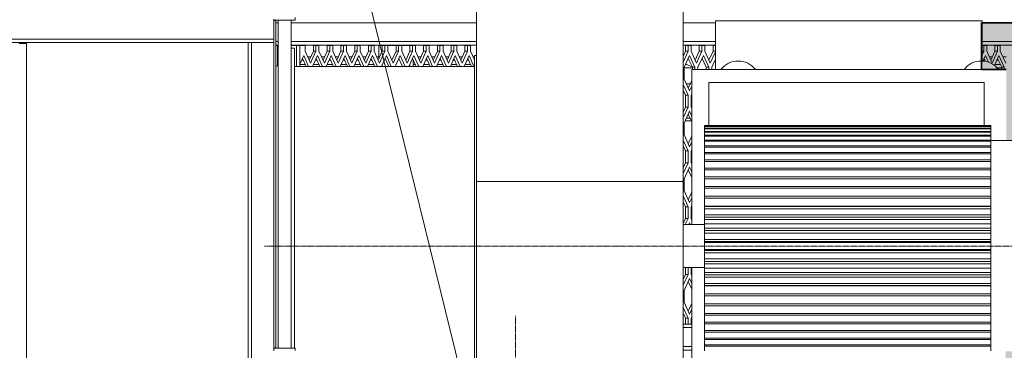
# Model space of a CAD drawing. Units: millimetres. Extents: x 0 to 30434, y -7 to 21000.
# Drawn here: x 5216 to 7504, y 6042 to 6811 of the extents above; entities that cross this region are included whole.
import ezdxf

# ---------------------------------------------------------------- set-up
doc = ezdxf.new("R2010")
doc.units = ezdxf.units.MM
for name, pattern in [('K5LT_AXLED', [18.552359, 14.052359, -1.5, 1.5, -1.5]), ('K5LT_BASIC', [0]), ('K5LT_THIN', [0])]:
    doc.linetypes.add(name, pattern=pattern)
for name, color, linetype, true_color in [('C', 4, 'Continuous', 0x00ffff), ('FOR', 7, 'Continuous', 0xffffff), ('G', 3, 'Continuous', 0x00ff00), ('OSI', 2, 'Continuous', 0xffff00), ('R', 1, 'Continuous', 0xff0000)]:
    doc.layers.add(name, color=color, linetype=linetype, true_color=true_color)

msp = doc.modelspace()

# ---------------------------------------------------------------- hatches: boundary and pattern name
at = {"layer": 'FOR', "true_color": 0xffffff}
msp.add_hatch(color=7, dxfattribs=at).paths.add_polyline_path([(8565.6, 4513.8), (8565.6, 6803.8), (7451.3, 6803.8), (7451.3, 6750.8), (7451.3, 6694.8), (7508.8, 6694.8), (7508.8, 6529.8), (7618.6, 6529.8), (7618.6, 6039.8), (7507.6, 6039.8), (7507.6, 5874.8), (7452.6, 5874.8), (7452.6, 5213.8), (6792.6, 5213.8), (6792.6, 5105.8), (7006.6, 5105.8), (7006.6, 4513.8)])

# ---------------------------------------------------------------- linework, layer by layer
at = {"layer": 'C', "color": 7, "linetype": 'K5LT_THIN', "lineweight": 18}
msp.add_line((6280.5, 5826.7), (5856.2, 7551.9), dxfattribs=at)
at = {"layer": 'G', "color": 5, "linetype": 'K5LT_BASIC', "lineweight": 35, "true_color": 0x0000ff}
for p, q in [((7451.3, 6750.8), (7451.3, 6803.8)), ((7451.3, 6803.8), (8565.6, 6803.8)), ((7451.3, 6694.8), (7451.3, 6750.8)), ((7508.8, 6694.8), (7451.3, 6694.8))]:
    msp.add_line(p, q, dxfattribs=at)
at = {"layer": 'OSI', "color": 30, "linetype": 'K5LT_AXLED', "lineweight": 18, "true_color": 0xff8000}
for p, q in [((7718.6, 6284.8), (5784.6, 6284.8)), ((6367.6, 5472.3), (6367.6, 6122.3))]:
    msp.add_line(p, q, dxfattribs=at)
at = {"layer": 'R', "color": 7, "linetype": 'K5LT_THIN', "lineweight": 18}
for p, q in [((6277.6, 7190.9), (6277.6, 6434.8)), ((6757.6, 7190.9), (6757.6, 6434.8)), ((5806.6, 6809.3), (5806.6, 6811.8)), ((5806.6, 6809.8), (5806.6, 6811.8)), ((5806.6, 6809.8), (5856.2, 6809.8)), ((5806.6, 6809.3), (5806.6, 6048)), ((5806.6, 6809.3), (5810.6, 6809.3)), ((5810.6, 6809.3), (5810.6, 6809.8)), ((5810.6, 6809.3), (5810.6, 6048)), ((5816.4, 6803.8), (5810.6, 6803.8)), ((5816.4, 6047.8), (5816.4, 6809.8)), ((5846.4, 6047.8), (5846.4, 6809.8)), ((6277.6, 6803.8), (5846.4, 6803.8)), ((5856.2, 6809.8), (5856.2, 6815.8)), ((6832.6, 6803.8), (6757.6, 6803.8)), ((6832.6, 6808.2), (6832.6, 6694.8)), ((7452.6, 6808.2), (6832.6, 6808.2)), ((7452.6, 6714.8), (7452.6, 6808.2)), ((8564.2, 6803.8), (7452.6, 6803.8)), ((5806.6, 6765.8), (3798.6, 6765.8)), ((5746.6, 6757.8), (3858.6, 6757.8)), ((5214.6, 6755.3), (5231.6, 6755.3)), ((5231.6, 6755.3), (5231.6, 4566.3)), ((5754.6, 6757.8), (5746.6, 6757.8)), ((5746.6, 6757.8), (5746.6, 4565.8)), ((5806.6, 6757.8), (5754.6, 6757.8)), ((5754.6, 6757.8), (5754.6, 4565.8)), ((5810.6, 6759.8), (5816.4, 6759.8)), ((5816.4, 6751.8), (5810.6, 6751.8)), ((5814.6, 6750.8), (5814.6, 6751.8)), ((5846.4, 6759.8), (6277.6, 6759.8)), ((6277.6, 6751.8), (5846.4, 6751.8)), ((5858.6, 6750.8), (5858.6, 6751.8)), ((6050.4, 6751.8), (6050.4, 6750.8)), ((6054.4, 6751.8), (6054.4, 6750.8)), ((6126.4, 6751.1), (6126.4, 6751.8)), ((6130.4, 6751.1), (6130.4, 6751.8)), ((6757.6, 6759.8), (6832.6, 6759.8)), ((6832.6, 6751.8), (6757.6, 6751.8)), ((7452.6, 6759.8), (8512.2, 6759.8)), ((8512.2, 6751.8), (7452.6, 6751.8)), ((5810.6, 6750.8), (5814.6, 6750.8)), ((5814.6, 6750.8), (5816.4, 6750.8)), ((5814.6, 6750.8), (5814.6, 6703.8)), ((5846.4, 6750.8), (5858.6, 6750.8)), ((5846.6, 6744.8), (5846.4, 6744.8)), ((5854.6, 6744.8), (5846.6, 6744.8)), ((5846.6, 6744.8), (5846.6, 6047.8)), ((5846.6, 6744.8), (5846.6, 6047.8)), ((5854.6, 6744.8), (5854.6, 6047.8)), ((5858.6, 6750.8), (5866.6, 6750.8)), ((5858.6, 6702.3), (5858.6, 6750.8)), ((5879.1, 6751.1), (5866.6, 6751.1)), ((5866.6, 6751.1), (5866.6, 6707.8)), ((5879.1, 6751.1), (5879.1, 6737.4)), ((5879.1, 6737.4), (5891.6, 6709.9)), ((5888.6, 6716.5), (5898.1, 6737.4)), ((5891.6, 6709.9), (5904.1, 6737.4)), ((5904.1, 6751.1), (5898.1, 6751.1)), ((5898.1, 6737.4), (5898.1, 6751.1)), ((5904.1, 6737.4), (5898.1, 6737.4)), ((5904.1, 6737.4), (5904.1, 6751.1)), ((5911.2, 6751.1), (5904.1, 6751.1)), ((5911.2, 6751.1), (5911.2, 6737.4)), ((5911.2, 6737.4), (5923.7, 6709.9)), ((5920.7, 6716.5), (5930.2, 6737.4)), ((5923.7, 6709.9), (5936.2, 6737.4)), ((5936.2, 6751.1), (5930.2, 6751.1)), ((5930.2, 6737.4), (5930.2, 6751.1)), ((5936.2, 6737.4), (5930.2, 6737.4)), ((5936.2, 6737.4), (5936.2, 6751.1)), ((5943.2, 6751.1), (5936.2, 6751.1)), ((5943.2, 6751.1), (5943.2, 6737.4)), ((5943.2, 6737.4), (5955.7, 6709.9)), ((5952.7, 6716.5), (5962.2, 6737.4)), ((5955.7, 6709.9), (5968.2, 6737.4)), ((5962.2, 6737.4), (5962.2, 6751.1)), ((5968.2, 6751.1), (5962.2, 6751.1)), ((5968.2, 6737.4), (5962.2, 6737.4)), ((5975.2, 6751.1), (5968.2, 6751.1)), ((5968.2, 6737.4), (5968.2, 6751.1)), ((5975.2, 6751.1), (5975.2, 6737.4)), ((5975.2, 6737.4), (5987.7, 6709.9)), ((5984.7, 6716.5), (5994.2, 6737.4)), ((5987.7, 6709.9), (6000.2, 6737.4)), ((6000.2, 6751.1), (5994.2, 6751.1)), ((5994.2, 6737.4), (5994.2, 6751.1)), ((6000.2, 6737.4), (5994.2, 6737.4)), ((6000.2, 6737.4), (6000.2, 6751.1)), ((6007.3, 6751.1), (6000.2, 6751.1)), ((6007.3, 6751.1), (6007.3, 6737.4)), ((6007.3, 6737.4), (6019.8, 6709.9)), ((6016.8, 6716.5), (6026.3, 6737.4)), ((6019.8, 6709.9), (6032.3, 6737.4)), ((6026.3, 6737.4), (6026.3, 6751.1)), ((6032.3, 6751.1), (6026.3, 6751.1)), ((6032.3, 6737.4), (6026.3, 6737.4)), ((6032.3, 6737.4), (6032.3, 6751.1)), ((6039.3, 6751.1), (6032.3, 6751.1)), ((6039.3, 6751.1), (6039.3, 6737.4)), ((6039.3, 6737.4), (6051.8, 6709.9)), ((6048.8, 6716.5), (6058.3, 6737.4)), ((6050.4, 6720), (6050.4, 6750.8)), ((6050.4, 6750.8), (6058.3, 6750.8)), ((6051.8, 6709.9), (6064.3, 6737.4)), ((6064.3, 6751.1), (6058.3, 6751.1)), ((6058.3, 6737.4), (6058.3, 6751.1)), ((6064.3, 6737.4), (6058.3, 6737.4)), ((6071.3, 6751.1), (6064.3, 6751.1)), ((6064.3, 6737.4), (6064.3, 6751.1)), ((6071.3, 6751.1), (6071.3, 6737.4)), ((6071.3, 6750.8), (6090.3, 6750.8)), ((6071.3, 6737.4), (6083.8, 6709.9)), ((6080.8, 6716.5), (6090.3, 6737.4)), ((6083.8, 6709.9), (6096.3, 6737.4)), ((6090.3, 6737.4), (6090.3, 6751.1)), ((6096.3, 6751.1), (6090.3, 6751.1)), ((6096.3, 6737.4), (6090.3, 6737.4)), ((6096.3, 6737.4), (6096.3, 6751.1)), ((6103.4, 6751.1), (6096.3, 6751.1)), ((6103.4, 6751.1), (6103.4, 6737.4)), ((6103.4, 6750.8), (6122.4, 6750.8)), ((6103.4, 6737.4), (6115.9, 6709.9)), ((6112.9, 6716.5), (6122.4, 6737.4)), ((6115.9, 6709.9), (6128.4, 6737.4)), ((6122.4, 6737.4), (6122.4, 6751.1)), ((6128.4, 6751.1), (6122.4, 6751.1)), ((6128.4, 6737.4), (6122.4, 6737.4)), ((6128.4, 6737.4), (6128.4, 6751.1)), ((6135.4, 6751.1), (6128.4, 6751.1)), ((6135.4, 6751.1), (6135.4, 6737.4)), ((6135.4, 6737.4), (6147.9, 6709.9)), ((6144.9, 6716.5), (6154.4, 6737.4)), ((6147.9, 6709.9), (6160.4, 6737.4)), ((6154.4, 6737.4), (6154.4, 6751.1)), ((6160.4, 6751.1), (6154.4, 6751.1)), ((6160.4, 6737.4), (6154.4, 6737.4)), ((6167.4, 6751.1), (6160.4, 6751.1)), ((6160.4, 6737.4), (6160.4, 6751.1)), ((6167.4, 6751.1), (6167.4, 6737.4)), ((6167.4, 6737.4), (6179.9, 6709.9)), ((6176.9, 6716.5), (6186.4, 6737.4)), ((6179.9, 6709.9), (6192.4, 6737.4)), ((6186.4, 6737.4), (6186.4, 6751.1)), ((6192.4, 6751.1), (6186.4, 6751.1)), ((6192.4, 6737.4), (6186.4, 6737.4)), ((6192.4, 6737.4), (6192.4, 6751.1)), ((6199.5, 6751.1), (6192.4, 6751.1)), ((6199.5, 6751.1), (6199.5, 6737.4)), ((6199.5, 6737.4), (6212, 6709.9)), ((6209, 6716.5), (6218.5, 6737.4)), ((6212, 6709.9), (6224.5, 6737.4)), ((6224.5, 6751.1), (6218.5, 6751.1)), ((6218.5, 6737.4), (6218.5, 6751.1)), ((6224.5, 6737.4), (6218.5, 6737.4)), ((6231.5, 6751.1), (6224.5, 6751.1)), ((6224.5, 6737.4), (6224.5, 6751.1)), ((6231.5, 6751.1), (6231.5, 6737.4)), ((6231.5, 6737.4), (6244, 6709.9)), ((6241, 6716.5), (6250.5, 6737.4)), ((6244, 6709.9), (6256.5, 6737.4)), ((6256.5, 6751.1), (6250.5, 6751.1)), ((6250.5, 6737.4), (6250.5, 6751.1)), ((6256.5, 6737.4), (6250.5, 6737.4)), ((6256.5, 6737.4), (6256.5, 6751.1)), ((6263.5, 6751.1), (6256.5, 6751.1)), ((6263.5, 6751.1), (6263.5, 6737.4)), ((6263.5, 6737.4), (6272.6, 6717.3)), ((6757.6, 6725.6), (6763, 6737.4)), ((6757.6, 6712.4), (6769, 6737.4)), ((6763, 6737.4), (6763, 6751.1)), ((6769, 6751.1), (6763, 6751.1)), ((6769, 6737.4), (6763, 6737.4)), ((6769, 6737.4), (6769, 6751.1)), ((6776, 6751.1), (6769, 6751.1)), ((6776, 6751.1), (6776, 6737.4)), ((6776, 6737.4), (6788.5, 6709.9)), ((6785.5, 6716.5), (6795, 6737.4)), ((6788.5, 6709.9), (6801, 6737.4)), ((6801, 6751.1), (6795, 6751.1)), ((6795, 6737.4), (6795, 6751.1)), ((6801, 6737.4), (6795, 6737.4)), ((6808.1, 6751.1), (6801, 6751.1)), ((6801, 6737.4), (6801, 6751.1)), ((6808.1, 6751.1), (6808.1, 6737.4)), ((6808.1, 6737.4), (6820.6, 6709.9)), ((6817.6, 6716.5), (6827.1, 6737.4)), ((6820.6, 6709.9), (6832.6, 6736.4)), ((6827.1, 6737.4), (6827.1, 6751.1)), ((6832.6, 6751.1), (6827.1, 6751.1)), ((6832.6, 6737.4), (6827.1, 6737.4)), ((7456.9, 6751.1), (7452.6, 6751.1)), ((7452.6, 6728), (7456.9, 6737.4)), ((7456.9, 6737.4), (7452.6, 6737.4)), ((7463.4, 6751.1), (7456.9, 6751.1)), ((7456.9, 6737.4), (7456.9, 6751.1)), ((7463.4, 6751.1), (7463.4, 6737.4)), ((7463.4, 6737.4), (7475.9, 6709.9)), ((7472.9, 6716.5), (7482.4, 6737.4)), ((7475.9, 6709.9), (7488.4, 6737.4)), ((7482.4, 6737.4), (7482.4, 6751.1)), ((7488.4, 6751.1), (7482.4, 6751.1)), ((7488.4, 6737.4), (7482.4, 6737.4)), ((7494.8, 6751.1), (7488.4, 6751.1)), ((7488.4, 6737.4), (7488.4, 6751.1)), ((7494.8, 6751.1), (7494.8, 6737.4)), ((7494.8, 6737.4), (7507.3, 6709.9)), ((5875.6, 6727.6), (5866.6, 6707.8)), ((5866.6, 6707.8), (5866.6, 6702.3)), ((5879.1, 6706.8), (5866.6, 6706.8)), ((5870.7, 6716.8), (5874.5, 6716.8)), ((5881.1, 6702.3), (5872.6, 6721)), ((5887.1, 6702.3), (5875.6, 6727.6)), ((5892.4, 6724.8), (5884.9, 6724.8)), ((5888.5, 6716.8), (5888.8, 6716.8)), ((5907.7, 6727.6), (5896.2, 6702.3)), ((5911.1, 6706.8), (5898.2, 6706.8)), ((5902.8, 6716.8), (5906.6, 6716.8)), ((5913.1, 6702.3), (5904.7, 6721)), ((5919.1, 6702.3), (5907.7, 6727.6)), ((5924.5, 6724.8), (5916.9, 6724.8)), ((5920.5, 6716.8), (5920.8, 6716.8)), ((5939.7, 6727.6), (5928.2, 6702.3)), ((5943.1, 6706.8), (5930.2, 6706.8)), ((5934.8, 6716.8), (5938.6, 6716.8)), ((5945.2, 6702.3), (5936.7, 6721)), ((5951.2, 6702.3), (5939.7, 6727.6)), ((5956.5, 6724.8), (5948.9, 6724.8)), ((5952.6, 6716.8), (5952.8, 6716.8)), ((5971.7, 6727.6), (5960.2, 6702.3)), ((5975.2, 6706.8), (5962.3, 6706.8)), ((5966.8, 6716.8), (5970.6, 6716.8)), ((5977.2, 6702.3), (5968.7, 6721)), ((5983.2, 6702.3), (5971.7, 6727.6)), ((5988.5, 6724.8), (5981, 6724.8)), ((5984.6, 6716.8), (5984.9, 6716.8)), ((6003.8, 6727.6), (5992.3, 6702.3)), ((6007.2, 6706.8), (5994.3, 6706.8)), ((5998.9, 6716.8), (6002.7, 6716.8)), ((6009.2, 6702.3), (6000.8, 6721)), ((6015.2, 6702.3), (6003.8, 6727.6)), ((6020.5, 6724.8), (6013, 6724.8)), ((6016.6, 6716.8), (6016.9, 6716.8)), ((6035.8, 6727.6), (6024.3, 6702.3)), ((6039.2, 6706.8), (6026.3, 6706.8)), ((6030.9, 6716.8), (6034.7, 6716.8)), ((6041.3, 6702.3), (6032.8, 6721)), ((6047.3, 6702.3), (6035.8, 6727.6)), ((6050.4, 6724.8), (6045, 6724.8)), ((6048.7, 6716.8), (6048.9, 6716.8)), ((6067.8, 6727.6), (6056.3, 6702.3)), ((6058.4, 6706.8), (6058.4, 6702.3)), ((6073.3, 6702.3), (6064.8, 6721)), ((6079.3, 6702.3), (6067.8, 6727.6)), ((6099.9, 6727.6), (6088.4, 6702.3)), ((6105.3, 6702.3), (6096.9, 6721)), ((6111.3, 6702.3), (6099.9, 6727.6)), ((6131.9, 6727.6), (6120.4, 6702.3)), ((6122.4, 6702.3), (6122.4, 6706.7)), ((6137.4, 6702.3), (6128.9, 6721)), ((6130.4, 6717.7), (6130.4, 6702.3)), ((6130.4, 6716.8), (6130.8, 6716.8)), ((6135.3, 6706.8), (6130.4, 6706.8)), ((6143.4, 6702.3), (6131.9, 6727.6)), ((6148.7, 6724.8), (6141.1, 6724.8)), ((6144.8, 6716.8), (6145, 6716.8)), ((6163.9, 6727.6), (6152.4, 6702.3)), ((6167.4, 6706.8), (6154.5, 6706.8)), ((6159, 6716.8), (6162.8, 6716.8)), ((6169.4, 6702.3), (6160.9, 6721)), ((6175.4, 6702.3), (6163.9, 6727.6)), ((6180.7, 6724.8), (6173.2, 6724.8)), ((6176.8, 6716.8), (6177.1, 6716.8)), ((6195.9, 6727.6), (6184.5, 6702.3)), ((6199.4, 6706.8), (6186.5, 6706.8)), ((6191, 6716.8), (6194.8, 6716.8)), ((6201.4, 6702.3), (6192.9, 6721)), ((6207.4, 6702.3), (6195.9, 6727.6)), ((6212.7, 6724.8), (6205.2, 6724.8)), ((6208.8, 6716.8), (6209.1, 6716.8)), ((6228, 6727.6), (6216.5, 6702.3)), ((6231.4, 6706.8), (6218.5, 6706.8)), ((6223.1, 6716.8), (6226.9, 6716.8)), ((6233.5, 6702.3), (6225, 6721)), ((6239.5, 6702.3), (6228, 6727.6)), ((6244.8, 6724.8), (6237.2, 6724.8)), ((6240.9, 6716.8), (6241.1, 6716.8)), ((6260, 6727.6), (6248.5, 6702.3)), ((6263.5, 6706.8), (6250.6, 6706.8)), ((6255.1, 6716.8), (6258.9, 6716.8)), ((6265.5, 6702.3), (6257, 6721)), ((6271.5, 6702.3), (6260, 6727.6)), ((6272.6, 6724.8), (6269.2, 6724.8)), ((6272.6, 6727.3), (6272.6, 5866)), ((6277.6, 6727.3), (6272.6, 6727.3)), ((6772.5, 6727.6), (6760, 6700.1)), ((6765.1, 6706.8), (6763.1, 6706.8)), ((6778.6, 6700.9), (6763.4, 6707.5)), ((6763.5, 6707.7), (6778.6, 6701)), ((6779, 6700.1), (6769.5, 6721)), ((6785, 6700.1), (6772.5, 6727.6)), ((6804.6, 6727.6), (6792.1, 6700.1)), ((6811.1, 6700.1), (6801.6, 6721)), ((6817.1, 6700.1), (6804.6, 6727.6)), ((6832.6, 6718.9), (6824.1, 6700.1)), ((7460.1, 6727.6), (7454.3, 6714.7)), ((7455.2, 6716.8), (7459, 6716.8)), ((7460.4, 6713.8), (7457.1, 6721)), ((7467.2, 6712), (7460.1, 6727.6)), ((7476.6, 6724.8), (7469.1, 6724.8)), ((7472.7, 6716.8), (7473, 6716.8)), ((7491.6, 6727.6), (7481.1, 6704.5)), ((7495, 6706.8), (7482.1, 6706.8)), ((7486.7, 6716.8), (7490.5, 6716.8)), ((7498.1, 6700.1), (7488.6, 6721)), ((7504.1, 6700.1), (7491.6, 6727.6)), ((7508.1, 6724.8), (7500.5, 6724.8)), ((5810.6, 6703.8), (5816.4, 6703.8)), ((6272.6, 6702.3), (5854.6, 6702.3)), ((6760, 6700.1), (6760, 6672.6)), ((6760, 6698.8), (6779, 6698.8)), ((6777.6, 6694.8), (7507.6, 6694.8)), ((6777.6, 6694.8), (6777.6, 6334.8)), ((6779, 6694.8), (6779, 6700.1)), ((6785, 6700.1), (6779, 6700.1)), ((6785, 6694.8), (6785, 6700.1)), ((6792.1, 6700.1), (6792.1, 6694.8)), ((6817.1, 6700.1), (6811.1, 6700.1)), ((6811.1, 6694.8), (6811.1, 6700.1)), ((6817.1, 6694.8), (6817.1, 6700.1)), ((6824.1, 6700.1), (6824.1, 6694.8)), ((7487.3, 6698.8), (7498.1, 6698.8)), ((7504.1, 6700.1), (7498.1, 6700.1)), ((7498.1, 6694.8), (7498.1, 6700.1)), ((7504.1, 6694.8), (7504.1, 6700.1)), ((6769, 6635.3), (6757.6, 6660.3)), ((6760, 6672.6), (6772.5, 6645.1)), ((6774.1, 6661.8), (6764.9, 6661.8)), ((6769.5, 6651.7), (6777.6, 6669.5)), ((7457.6, 6664.8), (6817.6, 6664.8)), ((6817.6, 6664.8), (6817.6, 6564.7)), ((7457.6, 6564.7), (7457.6, 6664.8)), ((6763, 6635.3), (6757.6, 6647.1)), ((6772.5, 6645.1), (6777.6, 6656.3)), ((6777.6, 6638.8), (6776, 6635.3)), ((6769, 6635.3), (6763, 6635.3)), ((6763, 6607.8), (6763, 6635.3)), ((6769, 6607.8), (6769, 6635.3)), ((6776, 6635.3), (6776, 6607.8)), ((6757.6, 6596), (6763, 6607.8)), ((6757.6, 6582.8), (6769, 6607.8)), ((6772.5, 6598), (6760, 6570.5)), ((6769, 6607.8), (6763, 6607.8)), ((6777.6, 6573.5), (6769.5, 6591.4)), ((6777.6, 6586.7), (6772.5, 6598)), ((6776, 6607.8), (6777.6, 6604.3)), ((6760, 6570.5), (6760, 6543)), ((6776.6, 6575.8), (6762.4, 6575.8)), ((6773.9, 6581.8), (6765.2, 6581.8)), ((6807.6, 6564.7), (6807.6, 6564.4)), ((7472.6, 6564.7), (6807.6, 6564.7)), ((7472.6, 6564.4), (6807.6, 6564.4)), ((6807.6, 6564.4), (6807.6, 6562.6)), ((6807.6, 6562.6), (6807.6, 6561.9)), ((7472.6, 6562.6), (6807.6, 6562.6)), ((7472.6, 6561.9), (6807.6, 6561.9)), ((6807.6, 6561.9), (6807.6, 6558.1)), ((6807.6, 6558.1), (6807.6, 6557)), ((7472.6, 6558.1), (6807.6, 6558.1)), ((7472.6, 6557), (6807.6, 6557)), ((6807.6, 6557), (6807.6, 6551.3)), ((6807.6, 6551.3), (6807.6, 6549.8)), ((7472.6, 6551.3), (6807.6, 6551.3)), ((6807.6, 6549.8), (6807.6, 6542.2)), ((7472.6, 6549.8), (6807.6, 6549.8)), ((7472.6, 6564.4), (7472.6, 6564.7)), ((7472.6, 6562.6), (7472.6, 6564.4)), ((7472.6, 6561.9), (7472.6, 6562.6)), ((7472.6, 6558.1), (7472.6, 6561.9)), ((7472.6, 6557), (7472.6, 6558.1)), ((7472.6, 6551.3), (7472.6, 6557)), ((7472.6, 6549.8), (7472.6, 6551.3)), ((7472.6, 6542.2), (7472.6, 6549.8)), ((6769, 6505.7), (6757.6, 6530.7)), ((6760, 6543), (6772.5, 6515.5)), ((6769.5, 6522.1), (6777.6, 6539.9)), ((6772.5, 6515.5), (6777.6, 6526.7)), ((7472.6, 6542.2), (6807.6, 6542.2)), ((6807.6, 6542.2), (6807.6, 6540.2)), ((7472.6, 6540.2), (6807.6, 6540.2)), ((6807.6, 6540.2), (6807.6, 6531)), ((6807.6, 6531), (6807.6, 6528.5)), ((7472.6, 6531), (6807.6, 6531)), ((7472.6, 6528.5), (6807.6, 6528.5)), ((6807.6, 6528.5), (6807.6, 6517.6)), ((7472.6, 6540.2), (7472.6, 6542.2)), ((7472.6, 6531), (7472.6, 6540.2)), ((7472.6, 6528.5), (7472.6, 6531)), ((7472.6, 6529.8), (7588.6, 6529.8)), ((7472.6, 6517.6), (7472.6, 6528.5)), ((6763, 6505.7), (6757.6, 6517.5)), ((6763, 6478.2), (6763, 6505.7)), ((6769, 6505.7), (6763, 6505.7)), ((6769, 6478.2), (6769, 6505.7)), ((6777.6, 6509.2), (6776, 6505.7)), ((6776, 6505.7), (6776, 6478.2)), ((6807.6, 6517.6), (6807.6, 6514.7)), ((7472.6, 6517.6), (6807.6, 6517.6)), ((6807.6, 6514.7), (6807.6, 6502.2)), ((7472.6, 6514.7), (6807.6, 6514.7)), ((6807.6, 6502.2), (6807.6, 6499)), ((7472.6, 6502.2), (6807.6, 6502.2)), ((7472.6, 6514.7), (7472.6, 6517.6)), ((7472.6, 6502.2), (7472.6, 6514.7)), ((7472.6, 6499), (7472.6, 6502.2)), ((6757.6, 6453.2), (6769, 6478.2)), ((6757.6, 6466.4), (6763, 6478.2)), ((6769, 6478.2), (6763, 6478.2)), ((6776, 6478.2), (6777.6, 6474.7)), ((6807.6, 6499), (6807.6, 6484.9)), ((7472.6, 6499), (6807.6, 6499)), ((7472.6, 6484.9), (6807.6, 6484.9)), ((6807.6, 6484.9), (6807.6, 6481.4)), ((7472.6, 6481.4), (6807.6, 6481.4)), ((6807.6, 6481.4), (6807.6, 6465.9)), ((7472.6, 6484.9), (7472.6, 6499)), ((7472.6, 6481.4), (7472.6, 6484.9)), ((7472.6, 6465.9), (7472.6, 6481.4)), ((6772.5, 6468.4), (6760, 6440.9)), ((6777.6, 6443.9), (6769.5, 6461.8)), ((6777.6, 6457.1), (6772.5, 6468.4)), ((6807.6, 6465.9), (6807.6, 6462.1)), ((7472.6, 6465.9), (6807.6, 6465.9)), ((6807.6, 6462.1), (6807.6, 6445.4)), ((7472.6, 6462.1), (6807.6, 6462.1)), ((7472.6, 6462.1), (7472.6, 6465.9)), ((7472.6, 6445.4), (7472.6, 6462.1)), ((6757.6, 6434.8), (6277.6, 6434.8)), ((6277.6, 6434.8), (6277.6, 5867.2)), ((6757.6, 6434.8), (6757.6, 5827.3)), ((6760, 6440.9), (6760, 6413.4)), ((6807.6, 6445.4), (6807.6, 6441.3)), ((7472.6, 6445.4), (6807.6, 6445.4)), ((6807.6, 6441.3), (6807.6, 6423.5)), ((7472.6, 6441.3), (6807.6, 6441.3)), ((7472.6, 6441.3), (7472.6, 6445.4)), ((7472.6, 6423.5), (7472.6, 6441.3)), ((6760, 6413.4), (6772.5, 6385.9)), ((6769.5, 6392.5), (6777.6, 6410.3)), ((6807.6, 6423.5), (6807.6, 6419.2)), ((7472.6, 6423.5), (6807.6, 6423.5)), ((7472.6, 6419.2), (6807.6, 6419.2)), ((6807.6, 6419.2), (6807.6, 6400.4)), ((7472.6, 6419.2), (7472.6, 6423.5)), ((7472.6, 6402.1), (7472.6, 6419.2)), ((6769, 6376.1), (6757.6, 6401.1)), ((6763, 6376.1), (6757.6, 6387.9)), ((6772.5, 6385.9), (6777.6, 6397.1)), ((7472.6, 6400.4), (6807.6, 6400.4)), ((6807.6, 6400.4), (6807.6, 6395.9)), ((7472.6, 6395.9), (6807.6, 6395.9)), ((6807.6, 6395.9), (6807.6, 6377.6)), ((7472.6, 6400.4), (7472.6, 6402.1)), ((7472.6, 6395.9), (7472.6, 6400.4)), ((7472.6, 6381.7), (7472.6, 6395.9)), ((6769, 6376.1), (6763, 6376.1)), ((6763, 6348.6), (6763, 6376.1)), ((6769, 6348.6), (6769, 6376.1)), ((6777.6, 6379.6), (6776, 6376.1)), ((6776, 6376.1), (6776, 6348.6)), ((6807.6, 6376.3), (6807.6, 6377.6)), ((6807.6, 6377.6), (7472.6, 6377.6)), ((7472.6, 6376.3), (6807.6, 6376.3)), ((6807.6, 6376.3), (6807.6, 6371.6)), ((6807.6, 6371.6), (6807.6, 6357.3)), ((7472.6, 6371.6), (6807.6, 6371.6)), ((7472.6, 6376.3), (7472.6, 6381.7)), ((7472.6, 6371.6), (7472.6, 6376.3)), ((7472.6, 6360.5), (7472.6, 6371.6)), ((6757.6, 6336.8), (6763, 6348.6)), ((6762.7, 6334.8), (6769, 6348.6)), ((6769, 6348.6), (6763, 6348.6)), ((6776, 6348.6), (6777.6, 6345.1)), ((6807.6, 6351.5), (6807.6, 6357.3)), ((6807.6, 6357.3), (7472.6, 6357.3)), ((7472.6, 6351.5), (6807.6, 6351.5)), ((6807.6, 6351.5), (6807.6, 6346.6)), ((7472.6, 6346.6), (6807.6, 6346.6)), ((6807.6, 6346.6), (6807.6, 6336.3)), ((7472.6, 6351.5), (7472.6, 6360.5)), ((7472.6, 6346.6), (7472.6, 6351.5)), ((7472.6, 6338.6), (7472.6, 6346.6)), ((6757.6, 6334.8), (6807.6, 6334.8)), ((6772.5, 6338.8), (6770.7, 6334.8)), ((6774.3, 6334.8), (6772.5, 6338.8)), ((6807.6, 6326.1), (6807.6, 6336.3)), ((6807.6, 6336.3), (7472.6, 6336.3)), ((7472.6, 6326.1), (6807.6, 6326.1)), ((6807.6, 6326.1), (6807.6, 6321.1)), ((7472.6, 6321.1), (6807.6, 6321.1)), ((6807.6, 6321.1), (6807.6, 6314.9)), ((7472.6, 6326.1), (7472.6, 6338.6)), ((7472.6, 6321.1), (7472.6, 6326.1)), ((7472.6, 6316.3), (7472.6, 6321.1)), ((6807.6, 6300.3), (6807.6, 6314.9)), ((6807.6, 6314.9), (7472.6, 6314.9)), ((7472.6, 6300.3), (6807.6, 6300.3)), ((6807.6, 6300.3), (6807.6, 6295.3)), ((7472.6, 6295.3), (6807.6, 6295.3)), ((6807.6, 6295.3), (6807.6, 6293.2)), ((7472.6, 6300.3), (7472.6, 6316.3)), ((7472.6, 6295.3), (7472.6, 6300.3)), ((7472.6, 6293.6), (7472.6, 6295.3)), ((7472.6, 6276), (7472.6, 6293.6)), ((6807.6, 6276.4), (6807.6, 6293.2)), ((6807.6, 6293.2), (7472.6, 6293.2)), ((6807.6, 6276.4), (7472.6, 6276.4)), ((6807.6, 6276.4), (6807.6, 6274.3)), ((6807.6, 6274.3), (6807.6, 6269.3)), ((7472.6, 6274.3), (6807.6, 6274.3)), ((7472.6, 6274.3), (7472.6, 6276)), ((7472.6, 6269.3), (7472.6, 6274.3)), ((6807.6, 6254.7), (6807.6, 6269.3)), ((7472.6, 6269.3), (6807.6, 6269.3)), ((6807.6, 6254.7), (6807.6, 6248.5)), ((6807.6, 6254.7), (7472.6, 6254.7)), ((7472.6, 6248.5), (6807.6, 6248.5)), ((6807.6, 6248.5), (6807.6, 6243.6)), ((7472.6, 6253.4), (7472.6, 6269.3)), ((7472.6, 6248.5), (7472.6, 6253.4)), ((7472.6, 6243.6), (7472.6, 6248.5)), ((6757.6, 6234.8), (6807.6, 6234.8)), ((6763, 6219), (6763, 6234.8)), ((6769, 6219), (6769, 6234.8)), ((6776, 6234.8), (6776, 6219)), ((6777.6, 6234.8), (6777.6, 5874.8)), ((6807.6, 6233.3), (6807.6, 6243.6)), ((7472.6, 6243.6), (6807.6, 6243.6)), ((6807.6, 6233.3), (6807.6, 6223)), ((6807.6, 6233.3), (7472.6, 6233.3)), ((7472.6, 6231), (7472.6, 6243.6)), ((7472.6, 6223), (7472.6, 6231)), ((6757.6, 6194), (6769, 6219)), ((6757.6, 6207.2), (6763, 6219)), ((6772.5, 6209.2), (6760, 6181.7)), ((6769, 6219), (6763, 6219)), ((6777.6, 6184.7), (6769.5, 6202.6)), ((6777.6, 6197.9), (6772.5, 6209.2)), ((6776, 6219), (6777.6, 6215.5)), ((6807.6, 6223), (6807.6, 6218.1)), ((7472.6, 6223), (6807.6, 6223)), ((6807.6, 6212.3), (6807.6, 6218.1)), ((7472.6, 6218.1), (6807.6, 6218.1)), ((6807.6, 6212.3), (7472.6, 6212.3)), ((6807.6, 6212.3), (6807.6, 6198)), ((7472.6, 6218.1), (7472.6, 6223)), ((7472.6, 6209.1), (7472.6, 6218.1)), ((7472.6, 6198), (7472.6, 6209.1)), ((6760, 6181.7), (6760, 6154.2)), ((6807.6, 6198), (6807.6, 6193.3)), ((7472.6, 6198), (6807.6, 6198)), ((6807.6, 6192), (6807.6, 6193.3)), ((7472.6, 6193.3), (6807.6, 6193.3)), ((6807.6, 6192), (7472.6, 6192)), ((6807.6, 6192), (6807.6, 6173.8)), ((7472.6, 6193.3), (7472.6, 6198)), ((7472.6, 6187.9), (7472.6, 6193.3)), ((7472.6, 6173.8), (7472.6, 6187.9)), ((6807.6, 6173.8), (6807.6, 6169.2)), ((7472.6, 6173.8), (6807.6, 6173.8)), ((7472.6, 6169.2), (6807.6, 6169.2)), ((6807.6, 6169.2), (6807.6, 6150.5)), ((7472.6, 6169.2), (7472.6, 6173.8)), ((7472.6, 6167.5), (7472.6, 6169.2)), ((7472.6, 6150.5), (7472.6, 6167.5)), ((6769, 6116.9), (6757.6, 6141.9)), ((6760, 6154.2), (6772.5, 6126.7)), ((6769.5, 6133.3), (6777.6, 6151.1)), ((6772.5, 6126.7), (6777.6, 6137.9)), ((7472.6, 6150.5), (6807.6, 6150.5)), ((6807.6, 6150.5), (6807.6, 6146.1)), ((7472.6, 6146.1), (6807.6, 6146.1)), ((6807.6, 6146.1), (6807.6, 6128.3)), ((7472.6, 6146.1), (7472.6, 6150.5)), ((7472.6, 6128.3), (7472.6, 6146.1)), ((6763, 6116.9), (6757.6, 6128.7)), ((6763, 6103.1), (6763, 6116.9)), ((6769, 6116.9), (6763, 6116.9)), ((6769, 6103.1), (6769, 6116.9)), ((6777.6, 6120.4), (6776, 6116.9)), ((6776, 6116.9), (6776, 6103.1)), ((6807.6, 6128.3), (6807.6, 6124.2)), ((7472.6, 6128.3), (6807.6, 6128.3)), ((7472.6, 6124.2), (6807.6, 6124.2)), ((6807.6, 6124.2), (6807.6, 6107.5)), ((7472.6, 6124.2), (7472.6, 6128.3)), ((7472.6, 6107.5), (7472.6, 6124.2)), ((6757.6, 6103.1), (6777.6, 6103.1)), ((6777.6, 6095.1), (6757.6, 6095.1)), ((6763, 6103.1), (6769, 6103.1)), ((6769, 6103.1), (6776, 6103.1)), ((7472.6, 6107.5), (6807.6, 6107.5)), ((6807.6, 6107.5), (6807.6, 6103.7)), ((6807.6, 6103.7), (6807.6, 6088.2)), ((7472.6, 6103.7), (6807.6, 6103.7)), ((6807.6, 6088.2), (6807.6, 6084.7)), ((7472.6, 6088.2), (6807.6, 6088.2)), ((7472.6, 6103.7), (7472.6, 6107.5)), ((7472.6, 6088.2), (7472.6, 6103.7)), ((7472.6, 6084.7), (7472.6, 6088.2)), ((7472.6, 6084.7), (6807.6, 6084.7)), ((6807.6, 6084.7), (6807.6, 6070.6)), ((6807.6, 6070.6), (6807.6, 6067.4)), ((7472.6, 6070.6), (6807.6, 6070.6)), ((7472.6, 6067.4), (6807.6, 6067.4)), ((6807.6, 6067.4), (6807.6, 6054.9)), ((7472.6, 6070.6), (7472.6, 6084.7)), ((7472.6, 6067.4), (7472.6, 6070.6)), ((7472.6, 6054.9), (7472.6, 6067.4)), ((5806.6, 6041.5), (5806.6, 6048)), ((5810.6, 6048), (5806.6, 6048)), ((5806.6, 6041.8), (5806.6, 6047.8)), ((5806.6, 6047.8), (5856.2, 6047.8)), ((5810.6, 6047.8), (5810.6, 6048)), ((5856.2, 6041.8), (5856.2, 6047.8)), ((6757.6, 6051.1), (6777.6, 6051.1)), ((6757.6, 6043.1), (6777.6, 6043.1)), ((6777.6, 6043.1), (6757.6, 6043.1)), ((6807.6, 6054.9), (6807.6, 6052)), ((7472.6, 6054.9), (6807.6, 6054.9)), ((7472.6, 6052), (6807.6, 6052)), ((6807.6, 6052), (6807.6, 6041.1)), ((7472.6, 6052), (7472.6, 6054.9)), ((7472.6, 6041.1), (7472.6, 6052))]:
    msp.add_line(p, q, dxfattribs=at)
for centre in [(6885.6, 6664.8), (7450.6, 6664.8)]:
    msp.add_arc(centre, 50, 36.8699, 143.1301, dxfattribs=at)

doc.saveas('drawing.dxf')
